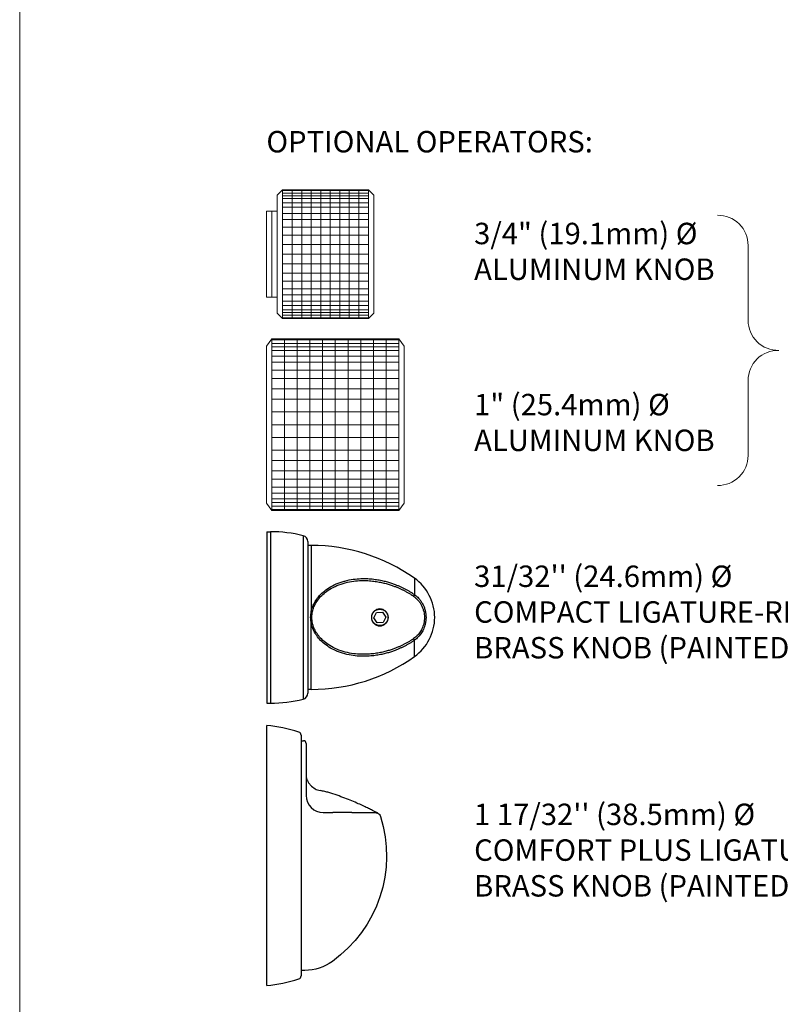
# Model space of a CAD drawing. Extents: x -54 to 133, y -173 to -42.
# Drawn here: x -22 to -20, y -48 to -45 of the extents above; entities that cross this region are included whole.
import ezdxf

# ---------------------------------------------------------------- set-up
doc = ezdxf.new("R2010")
doc.units = 0
doc.header["$LTSCALE"] = 0.375
doc.header["$MEASUREMENT"] = 0
doc.layers.get('0').update_dxf_attribs({"linetype": 'CONTINUOUS', "lineweight": 0})
doc.layers.get('DEFPOINTS').update_dxf_attribs({"linetype": 'CONTINUOUS', "lineweight": 5})
doc.layers.add('Catalogue Texte Anglais', color=7, linetype='CONTINUOUS', lineweight=5)
doc.layers.add('OPERATOR', color=80, linetype='CONTINUOUS')
doc.styles.add('STYLUS BT', font='arial.ttf', dxfattribs={"height": 0.1})

msp = doc.modelspace()

# ---------------------------------------------------------------- linework, layer by layer
at = {"color": 7}
for p, q in [((-19.90501387, -46.11694965), (-19.90501387, -46.33553926)), ((-19.90501387, -46.72917481), (-19.90501387, -46.5105852))]:
    msp.add_line(p, q, dxfattribs=at)
for centre, start, end in [((-19.99216077, -46.11655335), 359.73944872, 91.2620246), ((-19.81786696, -46.33593557), 179.73944872, 271.2620246), ((-19.81786696, -46.5101889), 88.7379754, 180.26055128), ((-19.99216077, -46.72957111), 268.7379754, 0.26055128)]:
    msp.add_arc(centre, 0.08714781, start, end, dxfattribs=at)
at = {"layer": 'Catalogue Texte Anglais', "color": 7}
for p, q in [((-19.90501387, -46.11694965), (-19.90501387, -46.33553926)), ((-19.90501387, -46.72917481), (-19.90501387, -46.5105852))]:
    msp.add_line(p, q, dxfattribs=at)
for centre, start, end in [((-19.99216077, -46.11655335), 359.73944872, 91.2620246), ((-19.81786696, -46.33593557), 179.73944872, 271.2620246), ((-19.81786696, -46.5101889), 88.7379754, 180.26055128), ((-19.99216077, -46.72957111), 268.7379754, 0.26055128)]:
    msp.add_arc(centre, 0.08714781, start, end, dxfattribs=at)
at = {"layer": 'DEFPOINTS', "color": 3, "ltscale": 0.15}
msp.add_lwpolyline([(-22.02892224, -53.09359324), (-13.52897907, -53.09359324), (-13.52897907, -42.09366678), (-22.02892224, -42.09366678)], close=True, dxfattribs=at)
at = {"layer": 'OPERATOR', "color": 142, "lineweight": 0, "ltscale": 0.75}
for p, q in [((-21.27784398, -45.97081787), (-21.26221898, -45.95519287)), ((-21.26221898, -46.33019289), (-21.26221898, -45.95519287)), ((-21.01221899, -45.95713857), (-21.26221898, -45.95713857)), ((-21.01221899, -45.96491632), (-21.26221898, -45.96491632)), ((-21.01221896, -46.33019289), (-21.01221896, -45.95519287)), ((-20.99659396, -45.97081787), (-21.01221896, -45.95519287)), ((-21.01221899, -45.97269407), (-21.26221898, -45.97269407)), ((-21.01221899, -45.98047182), (-21.26221898, -45.98047182)), ((-21.01221899, -45.99324933), (-21.26221898, -45.99324933)), ((-21.01221899, -46.00602683), (-21.26221898, -46.00602683)), ((-21.01221899, -46.02380433), (-21.26221898, -46.02380433)), ((-21.01221899, -46.04158183), (-21.26221898, -46.04158183)), ((-21.01221899, -46.06435958), (-21.26221898, -46.06435958)), ((-21.01221899, -46.08713733), (-21.26221898, -46.08713733)), ((-21.01221899, -46.11491511), (-21.26221898, -46.11491511)), ((-21.01221899, -46.14269288), (-21.26221898, -46.14269288)), ((-21.01221899, -46.17047066), (-21.26221898, -46.17047066)), ((-21.01221899, -46.19824843), (-21.26221898, -46.19824843)), ((-21.01221899, -46.22102619), (-21.26221898, -46.22102619)), ((-21.01221899, -46.24380394), (-21.26221898, -46.24380394)), ((-21.01221899, -46.26158144), (-21.26221898, -46.26158144)), ((-21.01221899, -46.27935894), (-21.26221898, -46.27935894)), ((-21.26221898, -46.33019289), (-21.27784398, -46.31456789)), ((-21.01221899, -46.29213644), (-21.26221898, -46.29213644)), ((-21.01221899, -46.30491394), (-21.26221898, -46.30491394)), ((-21.01221899, -46.31269169), (-21.26221898, -46.31269169)), ((-21.01221896, -46.33019289), (-20.99659396, -46.31456789)), ((-21.01221899, -46.32046944), (-21.26221898, -46.32046944)), ((-21.01221899, -46.32824719), (-21.26221898, -46.32824719)), ((-21.01221896, -46.33019289), (-21.26221898, -46.33019289)), ((-21.30919712, -46.41046115), (-21.29386146, -46.38962782)), ((-21.29386146, -46.8896277), (-21.29386146, -46.38962782)), ((-20.92349122, -46.39222208), (-21.29386146, -46.39222208)), ((-20.92349122, -46.40259242), (-21.29386146, -46.40259242)), ((-21.25682444, -46.8896277), (-21.25682444, -46.38962782)), ((-20.92349119, -46.8896277), (-20.92349119, -46.38962782)), ((-20.90815556, -46.41046115), (-20.92349119, -46.38962782)), ((-20.92349122, -46.41296275), (-21.29386146, -46.41296275)), ((-20.92349122, -46.42333308), (-21.29386146, -46.42333308)), ((-20.92349122, -46.44036974), (-21.29386146, -46.44036974)), ((-20.92349122, -46.4574064), (-21.29386146, -46.4574064)), ((-20.92349122, -46.48110973), (-21.29386146, -46.48110973)), ((-20.92349122, -46.50481306), (-21.29386146, -46.50481306)), ((-20.92349122, -46.53518338), (-21.29386146, -46.53518338)), ((-20.92349122, -46.56555371), (-21.29386146, -46.56555371)), ((-20.92349122, -46.60259073), (-21.29386146, -46.60259073)), ((-20.92349122, -46.63962776), (-21.29386146, -46.63962776)), ((-20.92349122, -46.67666478), (-21.29386146, -46.67666478)), ((-20.92349122, -46.71370181), (-21.29386146, -46.71370181)), ((-20.92349122, -46.74407213), (-21.29386146, -46.74407213)), ((-20.92349122, -46.77444246), (-21.29386146, -46.77444246)), ((-20.92349122, -46.79814579), (-21.29386146, -46.79814579)), ((-20.92349122, -46.82184911), (-21.29386146, -46.82184911)), ((-20.92349122, -46.83888578), (-21.29386146, -46.83888578)), ((-20.92349122, -46.85592244), (-21.29386146, -46.85592244)), ((-21.29386146, -46.8896277), (-21.30919712, -46.86879437)), ((-20.92349122, -46.86629277), (-21.29386146, -46.86629277)), ((-20.92349122, -46.8766631), (-21.29386146, -46.8766631)), ((-20.92349122, -46.88703343), (-21.29386146, -46.88703343)), ((-20.92349119, -46.8896277), (-21.29386146, -46.8896277)), ((-20.92349119, -46.8896277), (-20.90815556, -46.86879437))]:
    msp.add_line(p, q, dxfattribs=at)
at = {"layer": 'OPERATOR', "color": 142}
for p, q in [((-21.3085757, -46.95152216), (-21.3085757, -47.4512047)), ((-21.3085757, -46.95152216), (-21.29782479, -46.95152216)), ((-21.29782479, -46.95152216), (-21.29782479, -47.4512047)), ((-21.20234382, -46.96309262), (-21.20234382, -47.43963425)), ((-21.1886519, -46.98056052), (-21.1886519, -47.42216635)), ((-21.17865824, -46.99149677), (-21.1886519, -46.99149677)), ((-21.17865824, -46.99149677), (-21.17865824, -47.18331433)), ((-20.87794873, -47.08717707), (-20.87794873, -47.1349004)), ((-20.99606142, -47.20243686), (-20.98835294, -47.18693852)), ((-20.98649371, -47.21686177), (-20.99606142, -47.20243686)), ((-20.98835294, -47.18693852), (-20.97107674, -47.1858651)), ((-20.97107674, -47.1858651), (-20.96150903, -47.20029001)), ((-20.96150903, -47.20029001), (-20.96921752, -47.21578835)), ((-21.17865824, -47.4112301), (-21.17865824, -47.21941253)), ((-20.96921752, -47.21578835), (-20.98649371, -47.21686177)), ((-20.87794873, -47.3155498), (-20.87794873, -47.26782654)), ((-21.17865824, -47.4112301), (-21.1886519, -47.4112301)), ((-21.3085757, -47.4512047), (-21.29782479, -47.4512047)), ((-21.3085757, -48.27422946), (-21.3085757, -47.51635544)), ((-21.20842807, -47.54489875), (-21.20842807, -48.24568615)), ((-21.20842807, -47.56064678), (-21.20147679, -47.56064678)), ((-21.19366429, -47.56845928), (-21.19366429, -47.72029245)), ((-21.14366429, -47.77029245), (-21.11614933, -47.77029245)), ((-21.06054933, -47.77029245), (-20.99161521, -47.77029245)), ((-21.1978399, -48.22993812), (-21.20842807, -48.22993812))]:
    msp.add_line(p, q, dxfattribs=at)
at = {"layer": 'OPERATOR', "color": 142, "lineweight": 0, "ltscale": 0.75}
for points in [[(-21.27784398, -46.31456789), (-21.27784398, -45.97081787)], [(-21.26221898, -45.95519287), (-21.01221896, -45.95519287)], [(-21.2344412, -45.95519287), (-21.2344412, -46.33019289)], [(-21.20666342, -45.95519287), (-21.20666342, -46.33019289)], [(-21.17888565, -45.95519287), (-21.17888565, -46.33019289)], [(-21.15110787, -45.95519287), (-21.15110787, -46.33019289)], [(-21.12333009, -45.95519287), (-21.12333009, -46.33019289)], [(-21.09555232, -45.95519287), (-21.09555232, -46.33019289)], [(-21.06777454, -45.95519287), (-21.06777454, -46.33019289)], [(-21.03999677, -45.95519287), (-21.03999677, -46.33019289)], [(-21.01221899, -45.95519285), (-21.01221899, -46.33019292)], [(-20.99659396, -45.97081787), (-20.99659396, -46.31456789)], [(-21.30909398, -46.01769288), (-21.29346898, -46.01769288), (-21.29346898, -46.26769289), (-21.30909398, -46.26769289), (-21.30909398, -46.01769288)], [(-21.29346898, -46.01769288), (-21.27784398, -46.01769288), (-21.27784398, -46.26769289), (-21.29346898, -46.26769289), (-21.29346898, -46.01769288)], [(-21.01221896, -46.33019289), (-21.26221898, -46.33019289)], [(-21.29386146, -46.38962782), (-20.92349119, -46.38962782)], [(-21.21978741, -46.38962782), (-21.21978741, -46.8896277)], [(-21.18275039, -46.38962782), (-21.18275039, -46.8896277)], [(-21.14571336, -46.38962782), (-21.14571336, -46.8896277)], [(-21.10867634, -46.38962782), (-21.10867634, -46.8896277)], [(-21.07163932, -46.38962782), (-21.07163932, -46.8896277)], [(-21.03460229, -46.38962782), (-21.03460229, -46.8896277)], [(-20.99756527, -46.38962782), (-20.99756527, -46.8896277)], [(-20.96052824, -46.38962782), (-20.96052824, -46.8896277)], [(-20.92349122, -46.38962779), (-20.92349122, -46.88962773)], [(-21.30919712, -46.86879437), (-21.30919712, -46.41046115)], [(-20.90815556, -46.41046115), (-20.90815556, -46.86879437)], [(-20.92349119, -46.8896277), (-21.25682444, -46.8896277)]]:
    msp.add_lwpolyline(points, dxfattribs=at)
at = {"layer": 'OPERATOR', "color": 142}
msp.add_lwpolyline([(-20.97670933, -47.78123178, -0.3234728913), (-21.11733188, -48.20397305, -0.1572691387), (-21.1978399, -48.22993812)], format="xyb", dxfattribs=at)
msp.add_circle((-20.97878523, -47.20136343), 0.02385035, dxfattribs=at)
for centre, radius, start, end in [((-21.29782479, -47.3512682), 0.39974603, 76.18108417, 89.99999999), ((-21.20664047, -46.98056052), 0.01798857, 0, 76.18108415), ((-21.17865824, -47.51188044), 0.52038367, 54.69975156, 90), ((-20.95879793, -47.20136343), 0.13991111, 305.30024844, 54.69975156), ((-21.17865824, -46.89084643), 0.52038367, 270, 305.30024844), ((-21.20664047, -47.42216635), 0.01798857, 283.81891585, 0), ((-21.29782479, -47.05145867), 0.39974603, 270.00000001, 283.81891583), ((-21.3459979, -47.93517565), 0.42048875, 71.8780971, 84.89409855), ((-21.21827059, -47.54489875), 0.00984252, 0, 71.8780971), ((-21.20147679, -47.56845928), 0.0078125, 0, 90), ((-21.14366429, -47.65681334), 0.05, 222.35448851, 259.98488612), ((-21.14366429, -47.72029245), 0.05, 180, 270), ((-21.3459979, -47.85540925), 0.42048875, 275.10590145, 288.1219029), ((-21.21827059, -48.24568615), 0.00984252, 288.1219029, 0)]:
    msp.add_arc(centre, radius, start, end, dxfattribs=at)
for centre, major_axis, ratio, start_param, end_param in [((-20.8837237, -47.13964777), (-0.0056991, -0.00820935), 0.2935472034, 1.7718355659, 2.3742563815), ((-21.17865751, -47.18417397), (0.00975976, -0.00214947), 0.0839991147, 1.2065057563, 1.5893694775), ((-21.17865794, -47.21855301), (0.00975975, 0.00214949), 0.0839996191, 4.6938598777, 5.0767270154), ((-20.88372367, -47.26307914), (-0.00569909, 0.00820935), 0.2935472306, 3.9089301414, 4.5113556495)]:
    msp.add_ellipse(centre, major_axis=major_axis, ratio=ratio, start_param=start_param, end_param=end_param, dxfattribs=at)
for points, knots in [([(-21.17865824, -47.18331433), (-21.17766548, -47.17867388), (-21.17627289, -47.17399623), (-21.1744373, -47.16930647), (-21.17260171, -47.16461671), (-21.17032312, -47.15991479), (-21.16754527, -47.15522734), (-21.16476742, -47.15053988), (-21.16149033, -47.1458669), (-21.157636, -47.14125082), (-21.15378168, -47.13663475), (-21.14935016, -47.13207597), (-21.14430978, -47.12767948), (-21.13926939, -47.12328298), (-21.13361995, -47.11904794), (-21.12726574, -47.1150417), (-21.12091153, -47.11103547), (-21.11385305, -47.10725954), (-21.10607542, -47.10388514), (-21.09873146, -47.10069889), (-21.09074807, -47.09787599), (-21.08272197, -47.09563158), (-21.08224801, -47.09549905), (-21.08177391, -47.09536849), (-21.08129977, -47.09523995), (-21.0727964, -47.09293459), (-21.06428227, -47.0912843), (-21.05632629, -47.09017403), (-21.04837032, -47.08906377), (-21.04096942, -47.08848597), (-21.03399049, -47.08823208), (-21.02701157, -47.0879782), (-21.02045546, -47.08804976), (-21.01421562, -47.0883455), (-21.00797577, -47.08864124), (-21.00205288, -47.08916256), (-20.99646843, -47.08983146), (-20.99088397, -47.09050037), (-20.98563766, -47.09131638), (-20.98066602, -47.09222976), (-20.97569439, -47.09314314), (-20.97099759, -47.09415414), (-20.96652699, -47.09523221), (-20.96205639, -47.09631029), (-20.95781206, -47.09745555), (-20.95375012, -47.09865127), (-20.94968818, -47.09984699), (-20.94580913, -47.10109387), (-20.94219238, -47.10233733), (-20.93857564, -47.1035808), (-20.93522075, -47.10482031), (-20.9321005, -47.10603439), (-20.92898024, -47.10724848), (-20.9260944, -47.10843685), (-20.92333695, -47.10962357), (-20.9205795, -47.1108103), (-20.91795054, -47.11199549), (-20.91536351, -47.1132113), (-20.91277647, -47.1144271), (-20.91023147, -47.11567363), (-20.90767842, -47.11697737), (-20.90512538, -47.11828112), (-20.90256453, -47.11964231), (-20.90001078, -47.12105788), (-20.89745703, -47.12247346), (-20.89491038, -47.12394341), (-20.89238726, -47.12546263), (-20.88986414, -47.12698184), (-20.88736476, -47.12855052), (-20.88495165, -47.13012857), (-20.88253856, -47.13170662), (-20.88021135, -47.1332937), (-20.87794866, -47.13490042)], [0, 0, 0, 0, 0.04347826087, 0.04347826087, 0.04347826087, 0.08695652174, 0.08695652174, 0.08695652174, 0.13043478261, 0.13043478261, 0.13043478261, 0.17391304348, 0.17391304348, 0.17391304348, 0.21739130435, 0.21739130435, 0.21739130435, 0.26086956522, 0.26086956522, 0.26086956522, 0.30192352545, 0.30192352545, 0.30192352545, 0.30434782609, 0.30434782609, 0.30434782609, 0.34782608696, 0.34782608696, 0.34782608696, 0.39130434783, 0.39130434783, 0.39130434783, 0.4347826087, 0.4347826087, 0.4347826087, 0.47826086957, 0.47826086957, 0.47826086957, 0.52173913043, 0.52173913043, 0.52173913043, 0.5652173913, 0.5652173913, 0.5652173913, 0.60869565217, 0.60869565217, 0.60869565217, 0.65217391304, 0.65217391304, 0.65217391304, 0.69565217391, 0.69565217391, 0.69565217391, 0.73913043478, 0.73913043478, 0.73913043478, 0.78260869565, 0.78260869565, 0.78260869565, 0.82608695652, 0.82608695652, 0.82608695652, 0.86956521739, 0.86956521739, 0.86956521739, 0.91304347826, 0.91304347826, 0.91304347826, 0.95652173913, 0.95652173913, 0.95652173913, 0.99999956462, 0.99999956462, 0.99999956462, 0.99999956462]), ([(-21.17501154, -47.1841738), (-21.17403705, -47.17974822), (-21.17267393, -47.1753008), (-21.17087538, -47.17083713), (-21.16907682, -47.16637347), (-21.16684284, -47.16189356), (-21.16411973, -47.15742892), (-21.16139662, -47.15296428), (-21.15818438, -47.14851489), (-21.15440635, -47.14412048), (-21.15062831, -47.13972607), (-21.14628446, -47.13538662), (-21.1413436, -47.13120317), (-21.13640274, -47.12701973), (-21.13086487, -47.12299227), (-21.12463645, -47.11918564), (-21.11840804, -47.11537901), (-21.11148907, -47.11179319), (-21.10386629, -47.10859918), (-21.09624351, -47.10540517), (-21.08791678, -47.10260297), (-21.0795803, -47.10043404), (-21.07124381, -47.09826511), (-21.0628976, -47.09672946), (-21.05509668, -47.09570571), (-21.04729576, -47.09468197), (-21.04004025, -47.09417014), (-21.03319856, -47.0939677), (-21.02635687, -47.09376526), (-21.01992899, -47.09387221), (-21.01381179, -47.0941945), (-21.00769458, -47.09451679), (-21.00188802, -47.09505441), (-20.99641314, -47.09573203), (-20.99093826, -47.09640965), (-20.98579507, -47.09722726), (-20.98092122, -47.09813699), (-20.97604737, -47.09904671), (-20.97144286, -47.10004853), (-20.9670601, -47.10111339), (-20.96267734, -47.10217824), (-20.95851633, -47.10330612), (-20.95453443, -47.10448152), (-20.95055253, -47.10565692), (-20.94674972, -47.10687984), (-20.94320393, -47.10809733), (-20.93965815, -47.10931482), (-20.93636939, -47.11052688), (-20.93331047, -47.11171236), (-20.93025155, -47.11289783), (-20.92742246, -47.11405673), (-20.92471928, -47.11521279), (-20.9220161, -47.11636885), (-20.91943883, -47.11752207), (-20.9169027, -47.11870382), (-20.91436657, -47.11988557), (-20.91187158, -47.12109585), (-20.90936883, -47.12236032), (-20.90686609, -47.12362479), (-20.90435559, -47.12494345), (-20.90185206, -47.12631298), (-20.89934853, -47.12768252), (-20.89685196, -47.12910292), (-20.89437854, -47.13056894), (-20.89190513, -47.13203496), (-20.88945486, -47.13354661), (-20.88708928, -47.13506458), (-20.88472369, -47.13658255), (-20.8824428, -47.13810686), (-20.88022437, -47.13964773)], [0.00000003829, 0.00000003829, 0.00000003829, 0.00000003829, 0.04347826087, 0.04347826087, 0.04347826087, 0.08695652174, 0.08695652174, 0.08695652174, 0.13043478261, 0.13043478261, 0.13043478261, 0.17391304348, 0.17391304348, 0.17391304348, 0.21739130435, 0.21739130435, 0.21739130435, 0.26086956522, 0.26086956522, 0.26086956522, 0.30434782609, 0.30434782609, 0.30434782609, 0.34782608696, 0.34782608696, 0.34782608696, 0.39130434783, 0.39130434783, 0.39130434783, 0.4347826087, 0.4347826087, 0.4347826087, 0.47826086957, 0.47826086957, 0.47826086957, 0.52173913043, 0.52173913043, 0.52173913043, 0.5652173913, 0.5652173913, 0.5652173913, 0.60869565217, 0.60869565217, 0.60869565217, 0.65217391304, 0.65217391304, 0.65217391304, 0.69565217391, 0.69565217391, 0.69565217391, 0.73913043478, 0.73913043478, 0.73913043478, 0.78260869565, 0.78260869565, 0.78260869565, 0.82608695652, 0.82608695652, 0.82608695652, 0.86956521739, 0.86956521739, 0.86956521739, 0.91304347826, 0.91304347826, 0.91304347826, 0.95652173913, 0.95652173913, 0.95652173913, 1, 1, 1, 1]), ([(-20.88022437, -47.13964773), (-20.87694878, -47.14192318), (-20.87403086, -47.14437212), (-20.87142636, -47.14690366), (-20.86882185, -47.14943521), (-20.86653075, -47.15204937), (-20.86449398, -47.15470808), (-20.86245721, -47.15736678), (-20.86067476, -47.16007004), (-20.85910661, -47.16279583), (-20.85753846, -47.16552161), (-20.85618461, -47.16826993), (-20.85501073, -47.171049), (-20.85383684, -47.17382806), (-20.85284291, -47.17663788), (-20.85201625, -47.17947635), (-20.85118959, -47.18231482), (-20.8505302, -47.18518194), (-20.85003337, -47.18808019), (-20.84953653, -47.19097843), (-20.84920225, -47.19390781), (-20.84903325, -47.19684609), (-20.84886424, -47.19978437), (-20.84886051, -47.20273154), (-20.84902145, -47.20567072), (-20.8491824, -47.2086099), (-20.84950801, -47.21154107), (-20.84999865, -47.21444263), (-20.85048928, -47.21734419), (-20.85114494, -47.22021613), (-20.85193385, -47.22296546), (-20.85272275, -47.2257148), (-20.85364491, -47.22834153), (-20.85463121, -47.2307632), (-20.85561752, -47.23318486), (-20.85666797, -47.23540145), (-20.85773319, -47.23743438), (-20.85879841, -47.2394673), (-20.85987839, -47.24131655), (-20.86110899, -47.24321323), (-20.86233958, -47.2451099), (-20.86372079, -47.247054), (-20.86520244, -47.24892834), (-20.86668409, -47.25080268), (-20.86826619, -47.25260725), (-20.86991583, -47.25430956), (-20.87156546, -47.25601186), (-20.87328263, -47.2576119), (-20.87500909, -47.25907431), (-20.87673554, -47.26053671), (-20.87847129, -47.26186147), (-20.88022436, -47.26307914)], [0, 0, 0, 0, 0.05882352941, 0.05882352941, 0.05882352941, 0.11764705882, 0.11764705882, 0.11764705882, 0.17647058824, 0.17647058824, 0.17647058824, 0.23529411765, 0.23529411765, 0.23529411765, 0.29411764706, 0.29411764706, 0.29411764706, 0.35294117647, 0.35294117647, 0.35294117647, 0.41176470588, 0.41176470588, 0.41176470588, 0.47058823529, 0.47058823529, 0.47058823529, 0.52941176471, 0.52941176471, 0.52941176471, 0.58823529412, 0.58823529412, 0.58823529412, 0.64705882353, 0.64705882353, 0.64705882353, 0.70588235294, 0.70588235294, 0.70588235294, 0.76470588235, 0.76470588235, 0.76470588235, 0.82352941176, 0.82352941176, 0.82352941176, 0.88235294118, 0.88235294118, 0.88235294118, 0.94117647059, 0.94117647059, 0.94117647059, 0.99999999808, 0.99999999808, 0.99999999808, 0.99999999808]), ([(-20.87794859, -47.13490047), (-20.87442149, -47.13734929), (-20.8712749, -47.13998849), (-20.86846811, -47.14271554), (-20.86566132, -47.14544259), (-20.8631937, -47.14825706), (-20.86099938, -47.1511198), (-20.85880507, -47.15398254), (-20.85688453, -47.15689378), (-20.85519508, -47.15982923), (-20.85350563, -47.16276468), (-20.85204704, -47.16572425), (-20.85078208, -47.16871694), (-20.84951711, -47.17170963), (-20.84844628, -47.17473558), (-20.84755565, -47.17779245), (-20.84666502, -47.18084932), (-20.84595459, -47.18393711), (-20.84541907, -47.18705851), (-20.84488356, -47.1901799), (-20.84452347, -47.19333495), (-20.84434144, -47.19649955), (-20.84415941, -47.19966416), (-20.84415533, -47.20283832), (-20.84432888, -47.20600372), (-20.84450244, -47.20916913), (-20.84485371, -47.21232574), (-20.84538195, -47.2154503), (-20.84591018, -47.21857486), (-20.84661689, -47.2216672), (-20.84746688, -47.22462749), (-20.84831686, -47.22758778), (-20.84931008, -47.23041608), (-20.8503727, -47.23302377), (-20.85143533, -47.23563146), (-20.85256563, -47.23801914), (-20.85371487, -47.24020814), (-20.8548641, -47.24239714), (-20.85602847, -47.2443887), (-20.85735243, -47.24643211), (-20.85867638, -47.24847552), (-20.86016536, -47.25056832), (-20.86176246, -47.25258626), (-20.86335956, -47.2546042), (-20.86506382, -47.25654793), (-20.86684066, -47.25838129), (-20.86861751, -47.26021466), (-20.87046717, -47.26193749), (-20.87232836, -47.26351267), (-20.87418953, -47.26508782), (-20.8760612, -47.26651612), (-20.87794881, -47.26782657)], [0, 0, 0, 0, 0.05882352941, 0.05882352941, 0.05882352941, 0.11764705882, 0.11764705882, 0.11764705882, 0.17647058824, 0.17647058824, 0.17647058824, 0.23529411765, 0.23529411765, 0.23529411765, 0.29411764706, 0.29411764706, 0.29411764706, 0.35294117647, 0.35294117647, 0.35294117647, 0.41176470588, 0.41176470588, 0.41176470588, 0.47058823529, 0.47058823529, 0.47058823529, 0.52941176471, 0.52941176471, 0.52941176471, 0.58823529412, 0.58823529412, 0.58823529412, 0.64705882353, 0.64705882353, 0.64705882353, 0.70588235294, 0.70588235294, 0.70588235294, 0.76470588235, 0.76470588235, 0.76470588235, 0.82352941176, 0.82352941176, 0.82352941176, 0.88235294118, 0.88235294118, 0.88235294118, 0.94117647059, 0.94117647059, 0.94117647059, 0.99999917732, 0.99999917732, 0.99999917732, 0.99999917732]), ([(-20.95421084, -47.20136343), (-20.95421084, -47.20443867), (-20.95482449, -47.20770325), (-20.95727307, -47.21367349), (-20.95910659, -47.21637981), (-20.96341542, -47.22080372), (-20.96623506, -47.22275165), (-20.97237192, -47.22531823), (-20.97568879, -47.22593782), (-20.98188288, -47.22593782), (-20.98520032, -47.22531779), (-20.99133748, -47.22275047), (-20.99415688, -47.22080227), (-20.99846468, -47.21637856), (-21.00029772, -47.2136728), (-21.00274591, -47.20770327), (-21.00335962, -47.20443882), (-21.00335962, -47.19828805), (-21.00274591, -47.1950236), (-21.00029772, -47.18905407), (-20.99846468, -47.18634831), (-20.99415688, -47.1819246), (-20.99133748, -47.1799764), (-20.98520032, -47.17740908), (-20.98188288, -47.17678905), (-20.97568879, -47.17678905), (-20.97237192, -47.17740864), (-20.96623506, -47.17997522), (-20.96341542, -47.18192315), (-20.95910659, -47.18634706), (-20.95727307, -47.18905338), (-20.95482449, -47.19502362), (-20.95421084, -47.1982882), (-20.95421084, -47.20136343)], [0, 0, 0, 0, 0.04615780436, 0.04615780436, 0.09231560872, 0.09231560872, 0.14203149224, 0.14203149224, 0.19174737576, 0.19174737576, 0.24148271443, 0.24148271443, 0.2912180531, 0.2912180531, 0.33737808998, 0.33737808998, 0.38353812686, 0.38353812686, 0.42969816375, 0.42969816375, 0.47585820063, 0.47585820063, 0.5255935393, 0.5255935393, 0.57532887796, 0.57532887796, 0.62504476149, 0.62504476149, 0.67476064501, 0.67476064501, 0.72091844937, 0.72091844937, 0.76707625373, 0.76707625373, 0.76707625373, 0.76707625373]), ([(-21.17865825, -47.21941253), (-21.17929689, -47.21636745), (-21.17976928, -47.21333447), (-21.18008193, -47.2103283), (-21.18039458, -47.20732212), (-21.18054747, -47.20434278), (-21.18054747, -47.20136343), (-21.18054747, -47.19838409), (-21.18039458, -47.19540475), (-21.18008193, -47.19239857), (-21.17976928, -47.1893924), (-21.17929688, -47.18635941), (-21.17865824, -47.18331433)], [0.00000031246, 0.00000031246, 0.00000031246, 0.00000031246, 0.25, 0.25, 0.25, 0.5, 0.5, 0.5, 0.75, 0.75, 0.75, 1, 1, 1, 1]), ([(-21.17501154, -47.21855306), (-21.17565002, -47.21565231), (-21.17612197, -47.21276541), (-21.17643442, -47.20990278), (-21.17674687, -47.20704015), (-21.17689983, -47.20420179), (-21.17689983, -47.20136343), (-21.17689983, -47.19852508), (-21.17674687, -47.19568672), (-21.17643442, -47.19282409), (-21.17612197, -47.18996146), (-21.17565002, -47.18707456), (-21.17501154, -47.18417381)], [0, 0, 0, 0, 0.25, 0.25, 0.25, 0.5, 0.5, 0.5, 0.75, 0.75, 0.75, 1, 1, 1, 1]), ([(-20.87794889, -47.26782662), (-20.88021137, -47.26943319), (-20.88253864, -47.27102031), (-20.88495174, -47.27259836), (-20.88736484, -47.2741764), (-20.88986416, -47.27574504), (-20.89238721, -47.27726422), (-20.89491027, -47.27878339), (-20.89745685, -47.28025331), (-20.90001054, -47.28166885), (-20.90256424, -47.2830844), (-20.90512504, -47.28444557), (-20.90767806, -47.28574931), (-20.91023109, -47.28705305), (-20.91277611, -47.2882996), (-20.91536318, -47.28951542), (-20.91795026, -47.29073125), (-20.92057928, -47.29191648), (-20.92333682, -47.29310324), (-20.92609436, -47.29429001), (-20.92898031, -47.29547842), (-20.93210068, -47.29669255), (-20.93522105, -47.29790668), (-20.93857608, -47.29914623), (-20.94219295, -47.30038973), (-20.94580981, -47.30163323), (-20.94968896, -47.30288012), (-20.95375105, -47.30407587), (-20.95781313, -47.30527161), (-20.96205764, -47.3064169), (-20.96652845, -47.30749501), (-20.97099927, -47.30857311), (-20.97569632, -47.30958413), (-20.98066823, -47.31049751), (-20.98564015, -47.3114109), (-20.99088677, -47.3122269), (-20.99647142, -47.31289576), (-21.00205606, -47.31356463), (-21.00797903, -47.31408588), (-21.01421929, -47.31438154), (-21.02045956, -47.31467721), (-21.02701642, -47.31474869), (-21.03399642, -47.31449457), (-21.04097641, -47.31424044), (-21.04837869, -47.31366223), (-21.0563344, -47.31255171), (-21.06429011, -47.31144118), (-21.07280233, -47.3097908), (-21.08130316, -47.307486), (-21.08933, -47.30530972), (-21.0973484, -47.30254675), (-21.10476475, -47.29940376), (-21.10520269, -47.29921816), (-21.10563853, -47.29903128), (-21.10607214, -47.29884316), (-21.11384881, -47.29546928), (-21.12090857, -47.29169304), (-21.12726359, -47.28768652), (-21.13361861, -47.28368), (-21.1392684, -47.2794447), (-21.14430902, -47.27504805), (-21.14934964, -47.2706514), (-21.15378126, -47.26609256), (-21.15763566, -47.26147645), (-21.16149006, -47.25686035), (-21.16476718, -47.25218737), (-21.16754508, -47.24749986), (-21.17032297, -47.24281236), (-21.17260163, -47.23811034), (-21.17443725, -47.23342052), (-21.17627288, -47.22873069), (-21.17766548, -47.22405301), (-21.17865824, -47.21941254)], [0, 0, 0, 0, 0.0434782609, 0.0434782609, 0.0434782609, 0.0869565217, 0.0869565217, 0.0869565217, 0.1304347826, 0.1304347826, 0.1304347826, 0.1739130435, 0.1739130435, 0.1739130435, 0.2173913043, 0.2173913043, 0.2173913043, 0.2608695652, 0.2608695652, 0.2608695652, 0.3043478261, 0.3043478261, 0.3043478261, 0.347826087, 0.347826087, 0.347826087, 0.3913043478, 0.3913043478, 0.3913043478, 0.4347826087, 0.4347826087, 0.4347826087, 0.4782608696, 0.4782608696, 0.4782608696, 0.5217391304, 0.5217391304, 0.5217391304, 0.5652173913, 0.5652173913, 0.5652173913, 0.6086956522, 0.6086956522, 0.6086956522, 0.652173913, 0.652173913, 0.652173913, 0.6956521739, 0.6956521739, 0.6956521739, 0.736706188, 0.736706188, 0.736706188, 0.7391304348, 0.7391304348, 0.7391304348, 0.7826086957, 0.7826086957, 0.7826086957, 0.8260869565, 0.8260869565, 0.8260869565, 0.8695652174, 0.8695652174, 0.8695652174, 0.9130434783, 0.9130434783, 0.9130434783, 0.9565217391, 0.9565217391, 0.9565217391, 1, 1, 1, 1]), ([(-20.88022437, -47.26307914), (-20.88244286, -47.26462006), (-20.88472379, -47.26614438), (-20.88708937, -47.26766235), (-20.88945494, -47.26918031), (-20.89190515, -47.27069192), (-20.8943785, -47.2721579), (-20.89685185, -47.27362389), (-20.89934835, -47.27504425), (-20.90185182, -47.27641376), (-20.9043553, -47.27778326), (-20.90686575, -47.2791019), (-20.90936848, -47.28036637), (-20.91187121, -47.28163084), (-20.91436622, -47.28284113), (-20.91690239, -47.2840229), (-20.91943856, -47.28520468), (-20.92201589, -47.28635793), (-20.92471915, -47.28751403), (-20.92742242, -47.28867012), (-20.93025161, -47.28982906), (-20.93331065, -47.29101458), (-20.93636969, -47.2922001), (-20.93965858, -47.29341221), (-20.94320449, -47.29462973), (-20.94675039, -47.29584725), (-20.9505533, -47.29707019), (-20.95453534, -47.29824562), (-20.95851738, -47.29942104), (-20.96267856, -47.30054895), (-20.96706153, -47.30161383), (-20.9714445, -47.30267871), (-20.97604927, -47.30368056), (-20.98092339, -47.30459029), (-20.98579752, -47.30550002), (-20.99094101, -47.30631762), (-20.99641607, -47.3069952), (-21.00189114, -47.30767278), (-21.00769777, -47.30821034), (-21.01381539, -47.30853256), (-21.01993301, -47.30885478), (-21.02636163, -47.30896166), (-21.03320437, -47.30875899), (-21.04004711, -47.30855633), (-21.04730397, -47.30804411), (-21.05510463, -47.30702012), (-21.06290529, -47.30599612), (-21.07124962, -47.30446035), (-21.07958361, -47.30229197), (-21.0879176, -47.30012358), (-21.09624122, -47.29732258), (-21.10386307, -47.29412904), (-21.11148493, -47.2909355), (-21.11840514, -47.28734941), (-21.12463435, -47.28354251), (-21.13086356, -47.27973562), (-21.13640177, -47.27570792), (-21.14134286, -47.27152432), (-21.14628394, -47.26734072), (-21.1506279, -47.26300122), (-21.15440601, -47.25860678), (-21.15818412, -47.25421233), (-21.16139638, -47.24976295), (-21.16411954, -47.24529826), (-21.1668427, -47.24083357), (-21.16907674, -47.23635357), (-21.17087533, -47.23188984), (-21.17267392, -47.22742612), (-21.17403704, -47.22297867), (-21.17501154, -47.21855307)], [0, 0, 0, 0, 0.04347826087, 0.04347826087, 0.04347826087, 0.08695652174, 0.08695652174, 0.08695652174, 0.13043478261, 0.13043478261, 0.13043478261, 0.17391304348, 0.17391304348, 0.17391304348, 0.21739130435, 0.21739130435, 0.21739130435, 0.26086956522, 0.26086956522, 0.26086956522, 0.30434782609, 0.30434782609, 0.30434782609, 0.34782608696, 0.34782608696, 0.34782608696, 0.39130434783, 0.39130434783, 0.39130434783, 0.4347826087, 0.4347826087, 0.4347826087, 0.47826086957, 0.47826086957, 0.47826086957, 0.52173913043, 0.52173913043, 0.52173913043, 0.5652173913, 0.5652173913, 0.5652173913, 0.60869565217, 0.60869565217, 0.60869565217, 0.65217391304, 0.65217391304, 0.65217391304, 0.69565217391, 0.69565217391, 0.69565217391, 0.73913043478, 0.73913043478, 0.73913043478, 0.78260869565, 0.78260869565, 0.78260869565, 0.82608695652, 0.82608695652, 0.82608695652, 0.86956521739, 0.86956521739, 0.86956521739, 0.91304347826, 0.91304347826, 0.91304347826, 0.95652173913, 0.95652173913, 0.95652173913, 0.99999996496, 0.99999996496, 0.99999996496, 0.99999996496]), ([(-21.19366429, -47.66269149), (-21.19366429, -47.66350083), (-21.19362602, -47.66432234), (-21.19347124, -47.66598819), (-21.1933547, -47.66683254), (-21.19304176, -47.66854141), (-21.19284535, -47.66940593), (-21.19237162, -47.67115154), (-21.19209429, -47.67203262), (-21.1914584, -47.67380708), (-21.19109985, -47.67470044), (-21.190701, -47.67559765)], [0, 0, 0, 0, 0.02289991046, 0.02289991046, 0.04579982091, 0.04579982091, 0.06869973137, 0.06869973137, 0.09159964183, 0.09159964183, 0.11449955229, 0.11449955229, 0.11449955229, 0.11449955229]), ([(-21.190701, -47.67559765), (-21.19026614, -47.67657588), (-21.18978463, -47.6775573), (-21.18872145, -47.67953712), (-21.18814052, -47.6805336), (-21.18688231, -47.68253227), (-21.18620503, -47.68353446), (-21.18475839, -47.68553676), (-21.18398903, -47.68653686), (-21.1823642, -47.68852724), (-21.18150873, -47.6895175), (-21.18061382, -47.69049912)], [0.11395666038, 0.11395666038, 0.11395666038, 0.11395666038, 0.13883048463, 0.13883048463, 0.16370430888, 0.16370430888, 0.18857813313, 0.18857813313, 0.21345195738, 0.21345195738, 0.23832578163, 0.23832578163, 0.23832578163, 0.23832578163]), ([(-21.12165127, -47.7136218), (-21.12355327, -47.71300645), (-21.1254884, -47.71241096), (-21.12942024, -47.71126251), (-21.13141696, -47.71070954), (-21.135467, -47.70964887), (-21.13752032, -47.70914117), (-21.14167834, -47.70817362), (-21.14378304, -47.70771378), (-21.14803834, -47.70684436), (-21.15018894, -47.70643478), (-21.15235968, -47.70605143)], [0, 0, 0, 0, 0.03311659422, 0.03311659422, 0.06623318843, 0.06623318843, 0.09934978265, 0.09934978265, 0.13246637687, 0.13246637687, 0.16558297108, 0.16558297108, 0.16558297108, 0.16558297108]), ([(-20.98431697, -47.77210164), (-20.98431697, -47.77210164), (-20.98483621, -47.77182676), (-20.98690368, -47.77073941), (-20.98845185, -47.76992702), (-20.99254948, -47.76780029), (-20.99509884, -47.76648606), (-21.00115594, -47.76341131), (-21.00466354, -47.76165095), (-21.01258214, -47.75775532), (-21.01699297, -47.75562024), (-21.03148745, -47.74877511), (-21.04283372, -47.74362461), (-21.06835408, -47.73285765), (-21.08252876, -47.72724325), (-21.10550681, -47.71899521), (-21.11345163, -47.7162746), (-21.12165127, -47.7136218)], [1.513828466, 1.513828466, 1.513828466, 1.513828466, 1.6652129127, 1.6652129127, 1.8165973594, 1.8165973594, 1.9679818062, 1.9679818062, 2.1193662529, 2.1193662529, 2.2707506996, 2.2707506996, 2.5735195931, 2.5735195931, 2.8762884866, 2.8762884866, 3.0276729333, 3.0276729333, 3.0276729333, 3.0276729333]), ([(-21.08834933, -47.76956787), (-21.09184064, -47.76956787), (-21.09556422, -47.7696057), (-21.10241338, -47.76974241), (-21.10553901, -47.76983931), (-21.11047478, -47.77002125), (-21.11261417, -47.77011809), (-21.11545146, -47.77025467), (-21.11614933, -47.77029245), (-21.11614933, -47.77029245)], [0, 0, 0, 0, 0.05320753826, 0.05320753826, 0.10641507652, 0.10641507652, 0.15962260153, 0.15962260153, 0.21283012655, 0.21283012655, 0.21283012655, 0.21283012655]), ([(-21.06054933, -47.77029245), (-21.06054933, -47.77029245), (-21.06124719, -47.77025467), (-21.06408448, -47.77011809), (-21.06622387, -47.77002125), (-21.07115965, -47.76983931), (-21.07428527, -47.76974241), (-21.08113443, -47.7696057), (-21.08485802, -47.76956787), (-21.08834933, -47.76956787)], [0.63849037965, 0.63849037965, 0.63849037965, 0.63849037965, 0.69169790466, 0.69169790466, 0.74490542968, 0.74490542968, 0.79811296794, 0.79811296794, 0.8513205062, 0.8513205062, 0.8513205062, 0.8513205062]), ([(-20.99161521, -47.77029245), (-20.99034439, -47.77029245), (-20.98907831, -47.77044749), (-20.98661178, -47.77106075), (-20.98542052, -47.7715167), (-20.98249999, -47.7730647), (-20.9809056, -47.77435957), (-20.9783029, -47.77748758), (-20.97731947, -47.77929082), (-20.97670933, -47.78123178)], [-0.10074919082, -0.10074919082, -0.10074919082, -0.10074919082, -0.08138200048, -0.08138200048, -0.06201481015, -0.06201481015, -0.03100740508, -0.03100740508, 0, 0, 0, 0])]:
    msp.add_open_spline(points, degree=3, knots=knots, dxfattribs=at)
for points in [[(-21.04466914, -47.0888735), (-21.04467387, -47.08886793), (-21.0446786, -47.08886235), (-21.04468334, -47.08885677)], [(-21.04466981, -47.31385605), (-21.0446693, -47.31385545), (-21.04466878, -47.31385484), (-21.04466827, -47.31385424)]]:
    msp.add_open_spline(points, degree=3, dxfattribs=at)

# ---------------------------------------------------------------- texts
at = {"layer": 'Catalogue Texte Anglais', "ltscale": 0.15, "char_height": 0.0625, "attachment_point": 1, "style": 'STYLUS BT'}
for s, insert, width in [('OPTIONAL OPERATORS:', (-21.30961225, -45.78361054), 2.0275769267), ('3/4" (19.1mm) %%C \\PALUMINUM KNOB', (-20.7039565, -46.05115128), 2.2529867482), ('1" (25.4mm) %%C \\PALUMINUM KNOB', (-20.7039565, -46.54979179), 2.0275769267), ("31/32'' (24.6mm) %%C\\PCOMPACT LIGATURE-RESISTANT\\PBRASS KNOB (PAINTED WHITE OR GRAY)", (-20.7039565, -47.05015256), 2.0275769267), ("1 17/32'' (38.5mm) %%C\\PCOMFORT PLUS LIGATURE-RESISTANT\\PBRASS KNOB (PAINTED WHITE OR GRAY)", (-20.7039565, -47.74408157), 2.0275769267)]:
    msp.add_mtext(s, dxfattribs=dict(at, insert=insert, width=width))

doc.saveas('drawing.dxf')
